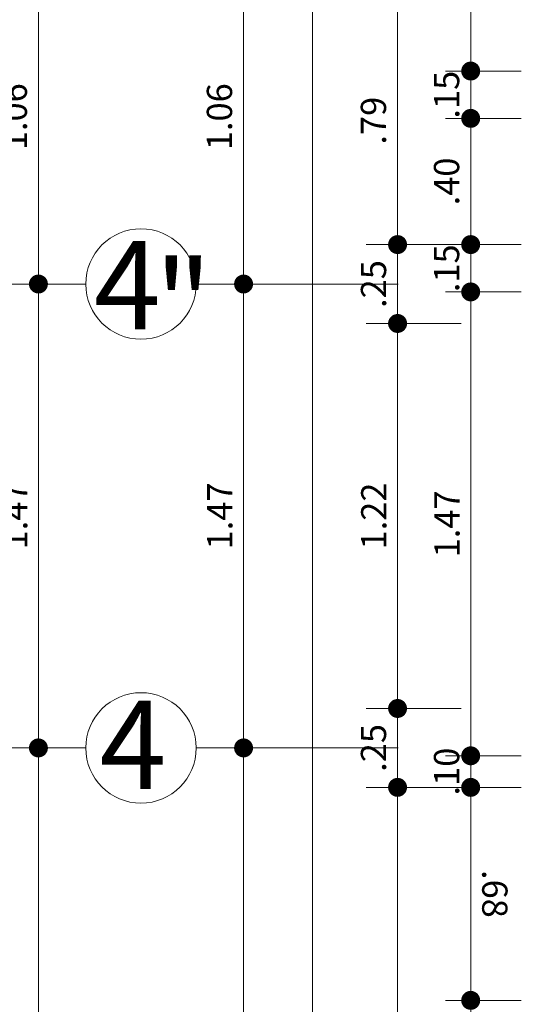
# Model space of a CAD drawing. Units: millimetres. Extents: x 37 to 643, y 8 to 111.
# Drawn here: x 103 to 105, y 80 to 83 of the extents above; entities that cross this region are included whole.
import ezdxf

# ---------------------------------------------------------------- set-up
doc = ezdxf.new("R2010")
doc.units = ezdxf.units.MM
doc.linetypes.add('DASHDOT', pattern=[1, 0.5, -0.25, 0, -0.25])
doc.layers.add('CIR EJES', color=206, linetype='Continuous', lineweight=13)
doc.layers.add('COTA', color=250, linetype='Continuous', lineweight=9)
doc.layers.add('ejes', color=227, linetype='DASHDOT')
doc.layers.add('RAHMEN035', color=7, linetype='Continuous', lineweight=9, true_color=0xe8e9e7)
doc.styles.add('HUGO1', font='swisse.ttf')
doc.dimstyles.new('Copy(2) of Copy(2) of ISO-.50', dxfattribs={"dimtxt": 0.08, "dimasz": 0.06, "dimexe": 0.015, "dimexo": 0.01, "dimgap": 0.025, "dimtad": 1, "dimzin": 4, "dimdsep": 46, "dimtxsty": 'HUGO1', "dimblk": 'DOT', "dimcen": 0.015, "dimclrd": 256, "dimclre": 256, "dimclrt": 256, "dimadec": 0, "dimazin": 0, "dimtfac": 1, "dimtmove": 0, "dimatfit": 3, "dimldrblk": 'DOT', "dimfxl": 1, "dimlwd": -1, "dimlwe": -1, "dimarcsym": 0})

# ---------------------------------------------------------------- blocks, each defined once
blk = doc.blocks.new('_Dot')
at = {"layer": 'RAHMEN035', "color": 0, "lineweight": -2}
blk.add_line((-0.5, 0), (-1, 0), dxfattribs=at)
at = {"layer": 'RAHMEN035', "color": 0, "const_width": 0.5}
blk.add_lwpolyline([(-0.25, 0, 1), (0.25, 0, 1)], format="xyb", close=True, dxfattribs=at)
blk = doc.blocks.new('*D151')
at = {"layer": 'COTA', "transparency": 16777216}
for p, q in [((103.0172, 80.7408), (103.6565, 80.7408)), ((103.5065, 77.3008), (103.5065, 80.6808)), ((103.0172, 77.2408), (103.6565, 77.2408))]:
    blk.add_line(p, q, dxfattribs=at)
at = {"layer": 'Defpoints', "color": 0, "lineweight": 5, "transparency": 16777216}
for p in [(102.6172, 80.7408), (103.5065, 80.7408), (102.6172, 77.2408)]:
    blk.add_point(p, dxfattribs=at)
at = {"layer": 'COTA', "transparency": 16777216, "xscale": 0.06, "yscale": 0.06, "zscale": 0.06}
for p, rotation in [((103.5065, 80.7408), 90), ((103.5065, 77.2408), 270)]:
    blk.add_blockref('_Dot', p, dxfattribs=dict(at, rotation=rotation))
at = {"layer": 'COTA', "transparency": 16777216, "insert": (103.4405, 78.9908), "char_height": 0.08, "attachment_point": 5, "rotation": 90, "style": 'HUGO1'}
blk.add_mtext('3.50', dxfattribs=at)
blk = doc.blocks.new('*D145')
at = {"layer": 'COTA', "transparency": 16777216}
for p, q in [((103.0172, 82.2109), (103.6565, 82.2109)), ((103.5065, 80.8008), (103.5065, 82.1509)), ((103.0172, 80.7408), (103.6565, 80.7408))]:
    blk.add_line(p, q, dxfattribs=at)
at = {"layer": 'Defpoints', "color": 0, "lineweight": 5, "transparency": 16777216}
for p in [(102.6172, 82.2109), (103.5065, 82.2109), (102.6172, 80.7408)]:
    blk.add_point(p, dxfattribs=at)
at = {"layer": 'COTA', "transparency": 16777216, "xscale": 0.06, "yscale": 0.06, "zscale": 0.06}
for p, rotation in [((103.5065, 82.2109), 90), ((103.5065, 80.7408), 270)]:
    blk.add_blockref('_Dot', p, dxfattribs=dict(at, rotation=rotation))
at = {"layer": 'COTA', "transparency": 16777216, "insert": (103.4415, 81.4758), "char_height": 0.08, "attachment_point": 5, "rotation": 90, "style": 'HUGO1'}
blk.add_mtext('1.47', dxfattribs=at)
blk = doc.blocks.new('*D147')
at = {"layer": 'COTA', "transparency": 16777216}
for p, q in [((103.0172, 83.2714), (103.6565, 83.2714)), ((103.5065, 82.2709), (103.5065, 83.2114)), ((103.0172, 82.2109), (103.6565, 82.2109))]:
    blk.add_line(p, q, dxfattribs=at)
at = {"layer": 'Defpoints', "color": 0, "lineweight": 5, "transparency": 16777216}
for p in [(102.6172, 83.2714), (103.5065, 83.2714), (102.6172, 82.2109)]:
    blk.add_point(p, dxfattribs=at)
at = {"layer": 'COTA', "transparency": 16777216, "xscale": 0.06, "yscale": 0.06, "zscale": 0.06}
for p, rotation in [((103.5065, 83.2714), 90), ((103.5065, 82.2109), 270)]:
    blk.add_blockref('_Dot', p, dxfattribs=dict(at, rotation=rotation))
at = {"layer": 'COTA', "transparency": 16777216, "insert": (103.4404, 82.7411), "char_height": 0.08, "attachment_point": 5, "rotation": 90, "style": 'HUGO1'}
blk.add_mtext('1.06', dxfattribs=at)
blk = doc.blocks.new('*D276')
at = {"layer": 'COTA', "transparency": 16777216}
for p, q in [((105.0358, 79.9408), (104.7961, 79.9408)), ((104.8761, 77.1758), (104.8761, 79.8808)), ((105.0358, 77.1158), (104.7961, 77.1158))]:
    blk.add_line(p, q, dxfattribs=at)
at = {"layer": 'Defpoints', "color": 0, "lineweight": 5, "transparency": 16777216}
for p in [(104.8761, 79.9408), (105.0458, 79.9408), (105.0458, 77.1158)]:
    blk.add_point(p, dxfattribs=at)
at = {"layer": 'COTA', "transparency": 16777216, "xscale": 0.06, "yscale": 0.06, "zscale": 0.06}
for p, rotation in [((104.8761, 79.9408), 90), ((104.8761, 77.1158), 270)]:
    blk.add_blockref('_Dot', p, dxfattribs=dict(at, rotation=rotation))
at = {"layer": 'COTA', "lineweight": -3, "transparency": 16777216, "insert": (104.81, 78.5283), "char_height": 0.08, "attachment_point": 5, "rotation": 90, "style": 'HUGO1'}
blk.add_mtext('2.83', dxfattribs=at)
blk = doc.blocks.new('*D277')
at = {"layer": 'COTA', "transparency": 16777216}
for p, q in [((104.8761, 80.7758), (104.8761, 80.8358)), ((105.0358, 80.7158), (104.7961, 80.7158)), ((104.8761, 80.6158), (104.8761, 80.7158)), ((105.0357, 80.6158), (104.7961, 80.6158)), ((104.8761, 80.5558), (104.8761, 80.4958))]:
    blk.add_line(p, q, dxfattribs=at)
at = {"layer": 'Defpoints', "color": 0, "lineweight": 5, "transparency": 16777216}
for p in [(104.8761, 80.7158), (105.0458, 80.7158), (105.0457, 80.6158)]:
    blk.add_point(p, dxfattribs=at)
at = {"layer": 'COTA', "transparency": 16777216, "xscale": 0.06, "yscale": 0.06, "zscale": 0.06}
for p, rotation in [((104.8761, 80.7158), 270), ((104.8761, 80.6158), 90)]:
    blk.add_blockref('_Dot', p, dxfattribs=dict(at, rotation=rotation))
at = {"layer": 'COTA', "lineweight": -3, "transparency": 16777216, "insert": (104.81, 80.6658), "char_height": 0.08, "attachment_point": 5, "rotation": 90, "style": 'HUGO1'}
blk.add_mtext('.10', dxfattribs=at)
blk = doc.blocks.new('*D283')
at = {"layer": 'COTA', "transparency": 16777216}
for p, q in [((104.8457, 80.6158), (104.5444, 80.6158)), ((104.6444, 77.4258), (104.6444, 80.5558)), ((104.8458, 77.3658), (104.5444, 77.3658))]:
    blk.add_line(p, q, dxfattribs=at)
at = {"layer": 'Defpoints', "color": 0, "lineweight": 5, "transparency": 16777216}
for p in [(104.6444, 80.6158), (105.0457, 80.6158), (105.0458, 77.3658)]:
    blk.add_point(p, dxfattribs=at)
at = {"layer": 'COTA', "transparency": 16777216, "xscale": 0.06, "yscale": 0.06, "zscale": 0.06}
for p, rotation in [((104.6444, 80.6158), 90), ((104.6444, 77.3658), 270)]:
    blk.add_blockref('_Dot', p, dxfattribs=dict(at, rotation=rotation))
at = {"layer": 'COTA', "lineweight": -3, "transparency": 16777216, "insert": (104.5784, 78.9908), "char_height": 0.08, "attachment_point": 5, "rotation": 90, "style": 'HUGO1'}
blk.add_mtext('3.25', dxfattribs=at)
blk = doc.blocks.new('*D284')
at = {"layer": 'COTA', "transparency": 16777216}
for p, q in [((104.8459, 80.8658), (104.5444, 80.8658)), ((104.6444, 80.6758), (104.6444, 80.8058)), ((104.8457, 80.6158), (104.5444, 80.6158))]:
    blk.add_line(p, q, dxfattribs=at)
at = {"layer": 'Defpoints', "color": 0, "lineweight": 5, "transparency": 16777216}
for p in [(104.6444, 80.8658), (105.0459, 80.8658), (105.0457, 80.6158)]:
    blk.add_point(p, dxfattribs=at)
at = {"layer": 'COTA', "transparency": 16777216, "xscale": 0.06, "yscale": 0.06, "zscale": 0.06}
for p, rotation in [((104.6444, 80.8658), 90), ((104.6444, 80.6158), 270)]:
    blk.add_blockref('_Dot', p, dxfattribs=dict(at, rotation=rotation))
at = {"layer": 'COTA', "lineweight": -3, "transparency": 16777216, "insert": (104.5784, 80.7408), "char_height": 0.08, "attachment_point": 5, "rotation": 90, "style": 'HUGO1'}
blk.add_mtext('.25', dxfattribs=at)
blk = doc.blocks.new('*D285')
at = {"layer": 'COTA', "transparency": 16777216}
for p, q in [((104.8458, 82.0859), (104.5444, 82.0859)), ((104.6444, 80.9258), (104.6444, 82.0259)), ((104.8459, 80.8658), (104.5444, 80.8658))]:
    blk.add_line(p, q, dxfattribs=at)
at = {"layer": 'Defpoints', "color": 0, "lineweight": 5, "transparency": 16777216}
for p in [(104.6444, 82.0859), (105.0458, 82.0859), (105.0459, 80.8658)]:
    blk.add_point(p, dxfattribs=at)
at = {"layer": 'COTA', "transparency": 16777216, "xscale": 0.06, "yscale": 0.06, "zscale": 0.06}
for p, rotation in [((104.6444, 82.0859), 90), ((104.6444, 80.8658), 270)]:
    blk.add_blockref('_Dot', p, dxfattribs=dict(at, rotation=rotation))
at = {"layer": 'COTA', "lineweight": -3, "transparency": 16777216, "insert": (104.5794, 81.4758), "char_height": 0.08, "attachment_point": 5, "rotation": 90, "style": 'HUGO1'}
blk.add_mtext('1.22', dxfattribs=at)
blk = doc.blocks.new('*D293')
at = {"layer": 'COTA', "transparency": 16777216}
for p, q in [((104.5958, 92.1158), (104.2447, 92.1158)), ((104.3747, 76.2758), (104.3747, 92.0558)), ((104.5958, 76.2158), (104.2447, 76.2158))]:
    blk.add_line(p, q, dxfattribs=at)
at = {"layer": 'Defpoints', "color": 0, "lineweight": 5, "transparency": 16777216}
for p in [(104.3747, 92.1158), (105.0458, 92.1158), (105.0458, 76.2158)]:
    blk.add_point(p, dxfattribs=at)
at = {"layer": 'COTA', "transparency": 16777216, "xscale": 0.06, "yscale": 0.06, "zscale": 0.06}
for p, rotation in [((104.3747, 92.1158), 90), ((104.3747, 76.2158), 270)]:
    blk.add_blockref('_Dot', p, dxfattribs=dict(at, rotation=rotation))
at = {"layer": 'COTA', "lineweight": -3, "transparency": 16777216, "insert": (104.3086, 84.1658), "char_height": 0.08, "attachment_point": 5, "rotation": 90, "style": 'HUGO1'}
blk.add_mtext('15.90', dxfattribs=at)
blk = doc.blocks.new('*D294')
at = {"layer": 'COTA', "transparency": 16777216}
for p, q in [((104.6458, 80.7408), (104.0065, 80.7408)), ((104.1565, 77.3008), (104.1565, 80.6808)), ((104.6458, 77.2408), (104.0065, 77.2408))]:
    blk.add_line(p, q, dxfattribs=at)
at = {"layer": 'Defpoints', "color": 0, "lineweight": 5, "transparency": 16777216}
for p in [(104.1565, 80.7408), (105.0458, 80.7408), (105.0458, 77.2408)]:
    blk.add_point(p, dxfattribs=at)
at = {"layer": 'COTA', "transparency": 16777216, "xscale": 0.06, "yscale": 0.06, "zscale": 0.06}
for p, rotation in [((104.1565, 80.7408), 90), ((104.1565, 77.2408), 270)]:
    blk.add_blockref('_Dot', p, dxfattribs=dict(at, rotation=rotation))
at = {"layer": 'COTA', "transparency": 16777216, "insert": (104.0905, 78.9908), "char_height": 0.08, "attachment_point": 5, "rotation": 90, "style": 'HUGO1'}
blk.add_mtext('3.50', dxfattribs=at)
blk = doc.blocks.new('*D297')
at = {"layer": 'COTA', "transparency": 16777216}
for p, q in [((104.6458, 82.2109), (104.0065, 82.2109)), ((104.1565, 80.8008), (104.1565, 82.1509)), ((104.6458, 80.7408), (104.0065, 80.7408))]:
    blk.add_line(p, q, dxfattribs=at)
at = {"layer": 'Defpoints', "color": 0, "lineweight": 5, "transparency": 16777216}
for p in [(104.1565, 82.2109), (105.0458, 82.2109), (105.0458, 80.7408)]:
    blk.add_point(p, dxfattribs=at)
at = {"layer": 'COTA', "transparency": 16777216, "xscale": 0.06, "yscale": 0.06, "zscale": 0.06}
for p, rotation in [((104.1565, 82.2109), 90), ((104.1565, 80.7408), 270)]:
    blk.add_blockref('_Dot', p, dxfattribs=dict(at, rotation=rotation))
at = {"layer": 'COTA', "transparency": 16777216, "insert": (104.0915, 81.4758), "char_height": 0.08, "attachment_point": 5, "rotation": 90, "style": 'HUGO1'}
blk.add_mtext('1.47', dxfattribs=at)
blk = doc.blocks.new('*D302')
at = {"layer": 'COTA', "transparency": 16777216}
for p, q in [((104.6458, 83.2714), (104.0065, 83.2714)), ((104.1565, 82.2709), (104.1565, 83.2114)), ((104.6458, 82.2109), (104.0065, 82.2109))]:
    blk.add_line(p, q, dxfattribs=at)
at = {"layer": 'Defpoints', "color": 0, "lineweight": 5, "transparency": 16777216}
for p in [(104.1565, 83.2714), (105.0458, 83.2714), (105.0458, 82.2109)]:
    blk.add_point(p, dxfattribs=at)
at = {"layer": 'COTA', "transparency": 16777216, "xscale": 0.06, "yscale": 0.06, "zscale": 0.06}
for p, rotation in [((104.1565, 83.2714), 90), ((104.1565, 82.2109), 270)]:
    blk.add_blockref('_Dot', p, dxfattribs=dict(at, rotation=rotation))
at = {"layer": 'COTA', "transparency": 16777216, "insert": (104.0904, 82.7411), "char_height": 0.08, "attachment_point": 5, "rotation": 90, "style": 'HUGO1'}
blk.add_mtext('1.06', dxfattribs=at)
blk = doc.blocks.new('*D274')
at = {"layer": 'COTA', "transparency": 16777216}
for p, q in [((105.0358, 82.1859), (104.7961, 82.1859)), ((104.8761, 80.7758), (104.8761, 82.1259)), ((105.0358, 80.7158), (104.7961, 80.7158))]:
    blk.add_line(p, q, dxfattribs=at)
at = {"layer": 'Defpoints', "color": 0, "lineweight": 5, "transparency": 16777216}
for p in [(104.8761, 82.1859), (105.0458, 82.1859), (105.0458, 80.7158)]:
    blk.add_point(p, dxfattribs=at)
at = {"layer": 'COTA', "transparency": 16777216, "xscale": 0.06, "yscale": 0.06, "zscale": 0.06}
for p, rotation in [((104.8761, 82.1859), 90), ((104.8761, 80.7158), 270)]:
    blk.add_blockref('_Dot', p, dxfattribs=dict(at, rotation=rotation))
at = {"layer": 'COTA', "lineweight": -3, "transparency": 16777216, "insert": (104.8111, 81.4508), "char_height": 0.08, "attachment_point": 5, "rotation": 90, "style": 'HUGO1'}
blk.add_mtext('1.47', dxfattribs=at)
blk = doc.blocks.new('*D273')
at = {"layer": 'COTA', "transparency": 16777216}
for p, q in [((104.8761, 82.3959), (104.8761, 82.4559)), ((105.0358, 82.3359), (104.7961, 82.3359)), ((104.8761, 82.1859), (104.8761, 82.3359)), ((105.0358, 82.1859), (104.7961, 82.1859)), ((104.8761, 82.1259), (104.8761, 82.0659))]:
    blk.add_line(p, q, dxfattribs=at)
at = {"layer": 'Defpoints', "color": 0, "lineweight": 5, "transparency": 16777216}
for p in [(104.8761, 82.3359), (105.0458, 82.3359), (105.0458, 82.1859)]:
    blk.add_point(p, dxfattribs=at)
at = {"layer": 'COTA', "transparency": 16777216, "xscale": 0.06, "yscale": 0.06, "zscale": 0.06}
for p, rotation in [((104.8761, 82.3359), 270), ((104.8761, 82.1859), 90)]:
    blk.add_blockref('_Dot', p, dxfattribs=dict(at, rotation=rotation))
at = {"layer": 'COTA', "lineweight": -3, "transparency": 16777216, "insert": (104.81, 82.2609), "char_height": 0.08, "attachment_point": 5, "rotation": 90, "style": 'HUGO1'}
blk.add_mtext('.15', dxfattribs=at)
blk = doc.blocks.new('*D272')
at = {"layer": 'COTA', "transparency": 16777216}
for p, q in [((105.0358, 82.7359), (104.7961, 82.7359)), ((104.8761, 82.3959), (104.8761, 82.6759)), ((105.0358, 82.3359), (104.7961, 82.3359))]:
    blk.add_line(p, q, dxfattribs=at)
at = {"layer": 'Defpoints', "color": 0, "lineweight": 5, "transparency": 16777216}
for p in [(104.8761, 82.7359), (105.0458, 82.7359), (105.0458, 82.3359)]:
    blk.add_point(p, dxfattribs=at)
at = {"layer": 'COTA', "transparency": 16777216, "xscale": 0.06, "yscale": 0.06, "zscale": 0.06}
for p, rotation in [((104.8761, 82.7359), 90), ((104.8761, 82.3359), 270)]:
    blk.add_blockref('_Dot', p, dxfattribs=dict(at, rotation=rotation))
at = {"layer": 'COTA', "lineweight": -3, "transparency": 16777216, "insert": (104.81, 82.5359), "char_height": 0.08, "attachment_point": 5, "rotation": 90, "style": 'HUGO1'}
blk.add_mtext('.40', dxfattribs=at)
blk = doc.blocks.new('*D271')
at = {"layer": 'COTA', "transparency": 16777216}
for p, q in [((104.8761, 82.9459), (104.8761, 83.0059)), ((105.0358, 82.8859), (104.7961, 82.8859)), ((104.8761, 82.7359), (104.8761, 82.8859)), ((105.0358, 82.7359), (104.7961, 82.7359)), ((104.8761, 82.6759), (104.8761, 82.6159))]:
    blk.add_line(p, q, dxfattribs=at)
at = {"layer": 'Defpoints', "color": 0, "lineweight": 5, "transparency": 16777216}
for p in [(104.8761, 82.8859), (105.0458, 82.8859), (105.0458, 82.7359)]:
    blk.add_point(p, dxfattribs=at)
at = {"layer": 'COTA', "transparency": 16777216, "xscale": 0.06, "yscale": 0.06, "zscale": 0.06}
for p, rotation in [((104.8761, 82.8859), 270), ((104.8761, 82.7359), 90)]:
    blk.add_blockref('_Dot', p, dxfattribs=dict(at, rotation=rotation))
at = {"layer": 'COTA', "lineweight": -3, "transparency": 16777216, "insert": (104.81, 82.8109), "char_height": 0.08, "attachment_point": 5, "rotation": 90, "style": 'HUGO1'}
blk.add_mtext('.15', dxfattribs=at)
blk = doc.blocks.new('*D270')
at = {"layer": 'COTA', "transparency": 16777216}
for p, q in [((105.0357, 85.3658), (104.7961, 85.3658)), ((104.8761, 82.9459), (104.8761, 85.3058)), ((105.0358, 82.8859), (104.7961, 82.8859))]:
    blk.add_line(p, q, dxfattribs=at)
at = {"layer": 'Defpoints', "color": 0, "lineweight": 5, "transparency": 16777216}
for p in [(104.8761, 85.3658), (105.0457, 85.3658), (105.0458, 82.8859)]:
    blk.add_point(p, dxfattribs=at)
at = {"layer": 'COTA', "transparency": 16777216, "xscale": 0.06, "yscale": 0.06, "zscale": 0.06}
for p, rotation in [((104.8761, 85.3658), 90), ((104.8761, 82.8859), 270)]:
    blk.add_blockref('_Dot', p, dxfattribs=dict(at, rotation=rotation))
at = {"layer": 'COTA', "lineweight": -3, "transparency": 16777216, "insert": (104.81, 84.1258), "char_height": 0.08, "attachment_point": 5, "rotation": 90, "style": 'HUGO1'}
blk.add_mtext('2.48', dxfattribs=at)
blk = doc.blocks.new('*D321')
at = {"layer": 'COTA', "transparency": 16777216}
for p, q in [((104.8458, 83.1214), (104.5444, 83.1214)), ((104.6444, 82.3959), (104.6444, 83.0614)), ((104.8458, 82.3359), (104.5444, 82.3359))]:
    blk.add_line(p, q, dxfattribs=at)
at = {"layer": 'Defpoints', "color": 0, "lineweight": 5, "transparency": 16777216}
for p in [(104.6444, 83.1214), (105.0458, 83.1214), (105.0458, 82.3359)]:
    blk.add_point(p, dxfattribs=at)
at = {"layer": 'COTA', "transparency": 16777216, "xscale": 0.06, "yscale": 0.06, "zscale": 0.06}
for p, rotation in [((104.6444, 83.1214), 90), ((104.6444, 82.3359), 270)]:
    blk.add_blockref('_Dot', p, dxfattribs=dict(at, rotation=rotation))
at = {"layer": 'COTA', "lineweight": -3, "transparency": 16777216, "insert": (104.5783, 82.7286), "char_height": 0.08, "attachment_point": 5, "rotation": 90, "style": 'HUGO1'}
blk.add_mtext('.79', dxfattribs=at)
blk = doc.blocks.new('*D322')
at = {"layer": 'COTA', "transparency": 16777216}
for p, q in [((104.8459, 82.3359), (104.5445, 82.3359)), ((104.6445, 82.1459), (104.6445, 82.2759)), ((104.8458, 82.0859), (104.5445, 82.0859))]:
    blk.add_line(p, q, dxfattribs=at)
at = {"layer": 'Defpoints', "color": 0, "lineweight": 5, "transparency": 16777216}
for p in [(104.6445, 82.3359), (105.0459, 82.3359), (105.0458, 82.0859)]:
    blk.add_point(p, dxfattribs=at)
at = {"layer": 'COTA', "transparency": 16777216, "xscale": 0.06, "yscale": 0.06, "zscale": 0.06}
for p, rotation in [((104.6445, 82.3359), 90), ((104.6445, 82.0859), 270)]:
    blk.add_blockref('_Dot', p, dxfattribs=dict(at, rotation=rotation))
at = {"layer": 'COTA', "lineweight": -3, "transparency": 16777216, "insert": (104.5785, 82.2109), "char_height": 0.08, "attachment_point": 5, "rotation": 90, "style": 'HUGO1'}
blk.add_mtext('.25', dxfattribs=at)
blk = doc.blocks.new('*D327')
at = {"layer": 'COTA', "transparency": 16777216}
for p, q in [((105.0357, 80.6158), (104.796, 80.6157)), ((104.876, 80.5557), (104.8761, 80.0007)), ((105.0358, 79.9408), (104.7961, 79.9407))]:
    blk.add_line(p, q, dxfattribs=at)
at = {"layer": 'Defpoints', "color": 0, "lineweight": 5, "transparency": 16777216}
for p in [(105.0457, 80.6158), (104.8761, 79.9407), (105.0458, 79.9408)]:
    blk.add_point(p, dxfattribs=at)
at = {"layer": 'COTA', "transparency": 16777216, "xscale": 0.06, "yscale": 0.06, "zscale": 0.06}
for p, rotation in [((104.876, 80.6157), 90.00783413292433), ((104.8761, 79.9407), 270.0078341329244)]:
    blk.add_blockref('_Dot', p, dxfattribs=dict(at, rotation=rotation))
at = {"layer": 'COTA', "lineweight": -3, "transparency": 16777216, "insert": (104.9422, 80.2782), "char_height": 0.08, "attachment_point": 5, "rotation": 270.0078, "style": 'HUGO1'}
blk.add_mtext('.68', dxfattribs=at)

msp = doc.modelspace()

# ---------------------------------------------------------------- linework, layer by layer
at = {"layer": 'CIR EJES'}
for centre in [(103.8315, 82.2109), (103.8315, 80.7408)]:
    msp.add_circle(centre, 0.175, dxfattribs=at)

# ---------------------------------------------------------------- texts
at = {"layer": 'ejes', "color": 8, "linetype": 'Continuous', "lineweight": 0, "char_height": 0.28, "width": 0.213002, "attachment_point": 1}
for s, insert in [('{\\fCentury Gothic|b0|i0|c0|p34;\\T3.45;\\C256;4}', (103.6824, 82.3474)), ('{\\fCentury Gothic|b0|i0|c0|p34;\\T3.45;\\C256;"}', (103.8749, 82.287)), ('{\\fCentury Gothic|b0|i0|c0|p34;\\T3.45;\\C256;4}', (103.6998, 80.8904))]:
    msp.add_mtext(s, dxfattribs=dict(at, insert=insert))

# ---------------------------------------------------------------- dimensions: what is measured, and where the dimension line sits
at = {"layer": 'COTA', "lineweight": -3}
for base, p1, p2, angle, override, picture, middle in [((104.3747, 92.1158), (105.0458, 76.2158), (105.0458, 92.1158), 90, {"dimexe": 0.13, "dimexo": 0.45}, '*D293', (104.3086, 84.1658)), ((104.8761, 85.3658), (105.0458, 82.8859), (105.0457, 85.3658), 270, {"dimexe": 0.08}, '*D270', (104.81, 84.1258)), ((104.6444, 83.1214), (105.0458, 82.3359), (105.0458, 83.1214), 270, {"dimexe": 0.1, "dimexo": 0.2}, '*D321', (104.5783, 82.7286)), ((104.8761, 82.7359), (105.0458, 82.3359), (105.0458, 82.7359), 270, {"dimexe": 0.08}, '*D272', (104.81, 82.5359)), ((104.6445, 82.3359), (105.0458, 82.0859), (105.0459, 82.3359), 270, {"dimexe": 0.1, "dimexo": 0.2}, '*D322', (104.5785, 82.2109)), ((104.8761, 82.1859), (105.0458, 80.7158), (105.0458, 82.1859), 270, {"dimexe": 0.08}, '*D274', (104.8111, 81.4508)), ((104.6444, 82.0859), (105.0459, 80.8658), (105.0458, 82.0859), 270, {"dimexe": 0.1, "dimexo": 0.2}, '*D285', (104.5794, 81.4758)), ((104.6444, 80.8658), (105.0457, 80.6158), (105.0459, 80.8658), 270, {"dimexe": 0.1, "dimexo": 0.2}, '*D284', (104.5784, 80.7408)), ((104.6444, 80.6158), (105.0458, 77.3658), (105.0457, 80.6158), 270, {"dimexe": 0.1, "dimexo": 0.2}, '*D283', (104.5784, 78.9908)), ((104.8760927536, 79.9407620049), (105.0458082187, 77.1157620049), (105.0458082187, 79.9407620049), 270, {"dimexe": 0.08}, '*D276', (104.8100379868, 78.5282620049))]:
    dim = msp.add_linear_dim(base=base, p1=p1, p2=p2, angle=angle, dimstyle='Copy(2) of Copy(2) of ISO-.50', override=override, dxfattribs=at)
    dim.commit()
    dim.dimension.update_dxf_attribs({"geometry": picture, "text_midpoint": middle})
at = {"layer": 'COTA'}
for base, p1, p2, picture, middle in [((103.5065, 83.2714), (102.6172, 82.2109), (102.6172, 83.2714), '*D147', (103.4404, 82.7411)), ((104.1565, 83.2714), (105.0458, 82.2109), (105.0458, 83.2714), '*D302', (104.0904, 82.7411)), ((103.5065, 82.2109), (102.6172, 80.7408), (102.6172, 82.2109), '*D145', (103.4415, 81.4758)), ((104.1565, 82.2109), (105.0458, 80.7408), (105.0458, 82.2109), '*D297', (104.0915, 81.4758)), ((103.5065, 80.7408), (102.6172, 77.2408), (102.6172, 80.7408), '*D151', (103.4405, 78.9908)), ((104.1565, 80.7408), (105.0458, 77.2408), (105.0458, 80.7408), '*D294', (104.0905, 78.9908))]:
    dim = msp.add_linear_dim(base=base, p1=p1, p2=p2, angle=90, dimstyle='Copy(2) of Copy(2) of ISO-.50', override={"dimexe": 0.15, "dimexo": 0.4}, dxfattribs=at)
    dim.commit()
    dim.dimension.update_dxf_attribs({"geometry": picture, "text_midpoint": middle})
at = {"layer": 'COTA', "lineweight": -3}
for base, p1, p2, picture, middle in [((104.8761, 82.8859), (105.0458, 82.7359), (105.0458, 82.8859), '*D271', (104.8761, 82.8109)), ((104.8761, 82.3359), (105.0458, 82.1859), (105.0458, 82.3359), '*D273', (104.8761, 82.2609)), ((104.8761, 80.7158), (105.0457, 80.6158), (105.0458, 80.7158), '*D277', (104.8761, 80.6658))]:
    dim = msp.add_linear_dim(base=base, p1=p1, p2=p2, angle=270, dimstyle='Copy(2) of Copy(2) of ISO-.50', override={"dimexe": 0.08}, dxfattribs=at)
    dim.commit()
    dim.dimension.update_dxf_attribs({"geometry": picture, "text_midpoint": middle, "dimtype": 160})
dim = msp.add_aligned_dim(p1=(105.0457, 80.6158), p2=(105.0458, 79.9408), distance=-0.1697, dimstyle='Copy(2) of Copy(2) of ISO-.50', override={"dimexe": 0.08}, dxfattribs=at)
dim.commit()
dim.dimension.update_dxf_attribs({"geometry": '*D327', "text_midpoint": (104.9422, 80.2782)})

doc.saveas('drawing.dxf')
